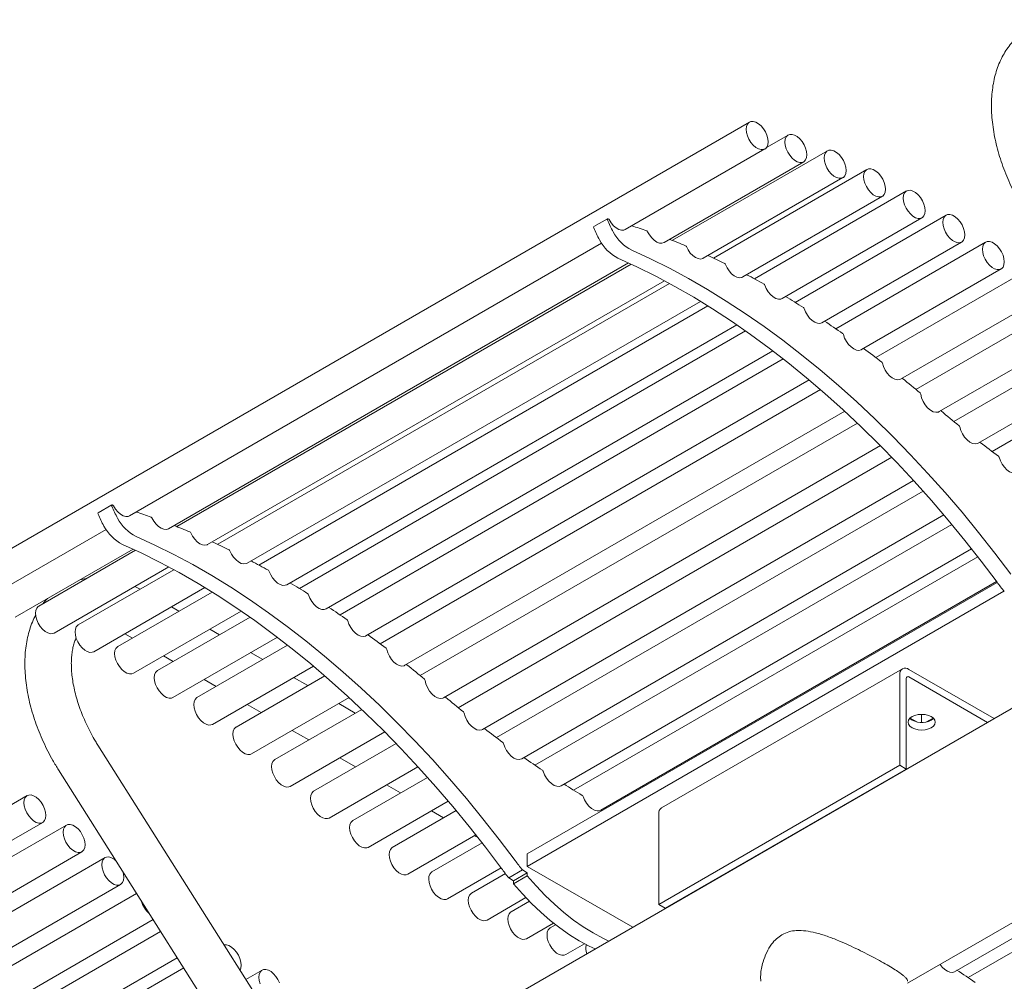
# Model space of a CAD drawing. Units: inches. Extents: x 0.1 to 8.5, y 0.3 to 10.8.
# Drawn here: x 6 to 6.8, y 6.2 to 6.9 of the extents above; entities that cross this region are included whole.
import ezdxf

# ---------------------------------------------------------------- set-up
doc = ezdxf.new("R2010")
doc.units = ezdxf.units.IN
doc.header["$MEASUREMENT"] = 0

msp = doc.modelspace()

# ---------------------------------------------------------------- linework, layer by layer
at = {"color": 7, "linetype": 'Continuous', "lineweight": 0}
for p, q in [((6.61281562, 6.85808309), (5.97641951, 6.49069944)), ((6.64409957, 6.84771996), (6.62666045, 6.83765257)), ((6.51261946, 6.77137435), (6.6253146, 6.83643187)), ((6.67572665, 6.83498058), (6.55061116, 6.76275295)), ((6.54390341, 6.76101122), (6.65659855, 6.82606874)), ((6.70758323, 6.81991073), (6.58375074, 6.74842376)), ((6.57553049, 6.74827184), (6.68822563, 6.81332936)), ((6.73955486, 6.80256454), (6.61681652, 6.73170921)), ((6.60738707, 6.73320199), (6.72008221, 6.79825951)), ((6.49834474, 6.78015484), (6.4872962, 6.77377665)), ((6.49894173, 6.78010621), (6.49866535, 6.78018217)), ((6.6393587, 6.7158558), (6.75205385, 6.78091332)), ((6.77152669, 6.78300434), (6.64973761, 6.712697)), ((6.11266218, 6.54048393), (6.49354926, 6.76036536)), ((6.67133053, 6.69629559), (6.78402567, 6.76135311)), ((6.80338384, 6.76130039), (6.6824305, 6.69147551)), ((6.14394614, 6.5301208), (6.51534653, 6.74452568)), ((6.51739501, 6.74357767), (6.15065389, 6.53186253)), ((6.70318768, 6.67459164), (6.81588283, 6.73964916)), ((6.17557322, 6.51738142), (6.54419009, 6.73017942)), ((6.83501188, 6.73753066), (6.71480379, 6.66813601)), ((6.54830237, 6.72795985), (6.18379347, 6.51753334)), ((6.73481572, 6.65082192), (6.84751086, 6.71587944)), ((6.2074298, 6.50231157), (6.57331051, 6.71353001)), ((6.5791211, 6.7099481), (6.21685925, 6.50081879)), ((6.86619079, 6.71128593), (6.7470689, 6.64251833)), ((6.23940143, 6.48496538), (6.60256486, 6.69461516)), ((6.60976478, 6.68962117), (6.24978034, 6.48180658)), ((6.76599463, 6.62457719), (6.87868977, 6.68963471)), ((6.89752599, 6.68578304), (6.77776714, 6.61664773)), ((6.27137326, 6.46540517), (6.63181497, 6.67348375)), ((6.64013637, 6.66705963), (6.28247323, 6.46058509)), ((6.79732984, 6.5990743), (6.91002498, 6.66413182)), ((6.91771899, 6.65551107), (6.80856995, 6.59250067)), ((6.30323041, 6.44370122), (6.66092592, 6.65019444)), ((6.67013189, 6.64234747), (6.31484652, 6.4372456)), ((6.33485844, 6.4199315), (6.68976509, 6.62481475)), ((6.69992627, 6.61530347), (6.34711163, 6.41162791)), ((6.36603735, 6.39368677), (6.71847508, 6.59714474)), ((6.72768395, 6.58773531), (6.37780987, 6.38575731)), ((6.39737256, 6.36818388), (6.74526285, 6.56901666)), ((6.75301825, 6.56043136), (6.40861267, 6.36161025)), ((6.09838747, 6.54926442), (6.08733892, 6.54288623)), ((6.09898446, 6.54921579), (6.09870808, 6.54929175)), ((6.42901565, 6.3445219), (6.7697333, 6.54121401)), ((6.77610483, 6.53362212), (6.43968952, 6.33941369)), ((5.9889185, 6.46904822), (6.09359198, 6.52947494)), ((6.02020245, 6.45868509), (6.11538925, 6.51363526)), ((6.11743774, 6.51268725), (6.03933054, 6.46759693)), ((6.46086916, 6.32277371), (6.79204099, 6.51395513)), ((6.79708895, 6.50751505), (6.47094623, 6.31923687)), ((6.05182953, 6.44594571), (6.14423282, 6.499289)), ((6.1483451, 6.49706943), (6.07118713, 6.45252708)), ((7.01800603, 6.49688148), (6.26866791, 6.06429779)), ((6.43355251, 6.26787097), (6.81278941, 6.48679977)), ((6.49283501, 6.30300626), (6.81231661, 6.48743906)), ((6.08368611, 6.43087586), (6.17335324, 6.48263959)), ((6.17916383, 6.47905769), (6.10315876, 6.43518089)), ((6.43355251, 6.25766421), (6.81821521, 6.47972526)), ((6.11565774, 6.41352967), (6.20260759, 6.46372474)), ((6.1523525, 6.46357983), (6.14634485, 6.46704798)), ((6.20980751, 6.45873075), (6.13513059, 6.41562069)), ((6.1088418, 6.44539793), (6.11484945, 6.44192978)), ((6.18527988, 6.44457126), (6.17735453, 6.44914647)), ((6.14762957, 6.39396946), (6.2318577, 6.44259333)), ((6.2401791, 6.43616921), (6.16698774, 6.39391674)), ((6.22000667, 6.42452391), (6.21028191, 6.43013789)), ((6.13985148, 6.42749642), (6.14777683, 6.42292121)), ((6.17948672, 6.37226551), (6.26096864, 6.41930403)), ((6.73626348, 6.41715263), (6.54180911, 6.30489651)), ((6.7340729, 6.33929175), (6.7340729, 6.41231092)), ((6.74041489, 6.16343114), (7.17815625, 6.41613384)), ((6.81027014, 6.3769581), (6.74155055, 6.41662908)), ((6.17277887, 6.40848784), (6.18250362, 6.40287386)), ((6.27017462, 6.41145705), (6.19861577, 6.37014701)), ((6.2564081, 6.40350981), (6.2450087, 6.41009055)), ((6.73934084, 6.33625063), (6.73934084, 6.4092698)), ((6.80500134, 6.37391649), (6.74155055, 6.41054585)), ((6.20750565, 6.3884405), (6.21890505, 6.38185976)), ((6.21111476, 6.34849579), (6.28980781, 6.39392433)), ((6.29472862, 6.38138785), (6.28141013, 6.38907645)), ((6.29996899, 6.38441305), (6.22979468, 6.34390228)), ((6.75175056, 6.38035629), (6.75175056, 6.37381135)), ((6.77824023, 6.17278972), (7.14169078, 6.38260525)), ((6.74242724, 6.37734359), (6.7478123, 6.37423486)), ((6.75568883, 6.37423486), (6.76107389, 6.37734359)), ((7.15245118, 6.37758245), (6.78934, 6.16796282)), ((6.24229367, 6.32225106), (6.3185178, 6.36625432)), ((6.24390708, 6.3674264), (6.25722557, 6.3597378)), ((6.32772668, 6.35684489), (6.26112989, 6.31839939)), ((6.27017587, 6.06582921), (6.08700516, 6.35556051)), ((6.28222761, 6.34530443), (6.29498172, 6.33794164)), ((6.43085705, 6.34550409), (6.43079091, 6.34554674)), ((6.05530834, 6.3355215), (6.23847905, 6.0457902)), ((6.27362888, 6.29674817), (6.34530557, 6.33812624)), ((6.53961853, 6.22703564), (6.7340729, 6.33929175)), ((6.54488648, 6.22399452), (6.73934084, 6.33625063)), ((6.7340729, 6.33929175), (6.73934084, 6.33625063)), ((6.35306098, 6.32954094), (6.29277298, 6.29473741)), ((6.31998376, 6.32350827), (6.33129736, 6.31697707)), ((6.0299858, 6.3148272), (5.90903246, 6.24500232)), ((6.30527196, 6.27308619), (6.36977602, 6.31032359)), ((6.37614756, 6.3027317), (6.32462649, 6.27298922)), ((6.35629939, 6.3025437), (6.36606065, 6.29690865)), ((6.49660229, 6.30426884), (6.4957976, 6.30471653)), ((5.92978964, 6.22811846), (6.04248479, 6.29317598)), ((6.53961853, 6.3000548), (6.53961853, 6.22703564)), ((6.06161383, 6.29105748), (5.94140575, 6.22166283)), ((6.33712547, 6.251338), (6.39208372, 6.28306472)), ((6.39106268, 6.28247528), (6.39378809, 6.28090194)), ((5.96141768, 6.20434874), (6.07411282, 6.26940626)), ((6.39713168, 6.27662463), (6.35659234, 6.25322177)), ((6.09279274, 6.26481274), (5.97367086, 6.19604514)), ((6.43355251, 6.26787097), (6.43355251, 6.25766421)), ((6.61054697, 6.26166037), (6.61033985, 6.26177995)), ((6.36909133, 6.23157055), (6.41235933, 6.25654864)), ((6.41855391, 6.24846297), (6.42960245, 6.25484116)), ((6.42960245, 6.25484116), (6.43355251, 6.25256083)), ((6.51858859, 6.20857393), (6.43355251, 6.25766421)), ((6.41589038, 6.25186076), (6.3885582, 6.23608223)), ((6.41855391, 6.24846297), (6.42250397, 6.24618265)), ((6.42250397, 6.24618265), (6.43355251, 6.25256083)), ((6.42250397, 6.24363096), (6.43355251, 6.25000914)), ((6.42250397, 6.24618265), (6.42250397, 6.24363096)), ((6.43355251, 6.25256083), (6.43355251, 6.25000914)), ((5.99259658, 6.178104), (6.10529173, 6.24316152)), ((6.11827158, 6.23592904), (6.0043691, 6.17017454)), ((6.40105718, 6.21443101), (6.43239641, 6.23252276)), ((6.43521443, 6.22959857), (6.42041171, 6.22105314)), ((6.53961853, 6.22703564), (6.54488648, 6.22399452)), ((6.02393179, 6.15260111), (6.13164173, 6.21478073)), ((6.43291069, 6.19940192), (6.45469828, 6.21197963)), ((6.45636592, 6.21066955), (6.45205479, 6.20818079)), ((6.13769182, 6.20521097), (6.0351719, 6.14602748)), ((6.46455378, 6.18652957), (6.47980598, 6.19533447)), ((6.05557488, 6.12893913), (6.15106197, 6.18406266)), ((6.15628193, 6.17580597), (6.06624875, 6.12383092)), ((6.2195904, 6.17413224), (6.20648776, 6.16656824))]:
    msp.add_line(p, q, dxfattribs=at)
at = {"color": 7, "linetype": 'Continuous', "lineweight": 0, "flags": 128}
for points in [[(6.62790394, 6.84215493), (6.6276471, 6.84474584), (6.62689151, 6.84748272), (6.62568107, 6.8502065), (6.62408614, 6.8527589), (6.6221994, 6.85499158), (6.62013051, 6.85677478), (6.6179997, 6.85800487), (6.61593081, 6.85861036), (6.61404408, 6.85855606), (6.61244914, 6.85784513), (6.61123871, 6.85651889), (6.61048311, 6.8546544), (6.61022627, 6.85236003), (6.61048311, 6.84976913), (6.61123871, 6.84703225), (6.61244914, 6.84430846), (6.61404408, 6.84175606), (6.61593081, 6.83952339), (6.6179997, 6.83774019), (6.62013051, 6.8365101), (6.6221994, 6.83590461), (6.62408614, 6.83595891), (6.62568107, 6.83666984), (6.62689151, 6.83799608), (6.6276471, 6.83986057), (6.62790394, 6.84215493)], [(6.6591879, 6.8317918), (6.65893106, 6.83438271), (6.65817546, 6.83711958), (6.65696502, 6.83984337), (6.65537009, 6.84239577), (6.65348335, 6.84462845), (6.65141446, 6.84641165), (6.64928366, 6.84764174), (6.64721477, 6.84824723), (6.64532803, 6.84819293), (6.6437331, 6.847482), (6.64252266, 6.84615575), (6.64176707, 6.84429127), (6.64151023, 6.8419969), (6.64176707, 6.83940599), (6.64252266, 6.83666912), (6.6437331, 6.83394533), (6.64532803, 6.83139293), (6.64721477, 6.82916025), (6.64928366, 6.82737705), (6.65141446, 6.82614696), (6.65348335, 6.82554147), (6.65537009, 6.82559577), (6.65696502, 6.8263067), (6.65817546, 6.82763295), (6.65893106, 6.82949743), (6.6591879, 6.8317918)], [(6.69081497, 6.81905242), (6.69055813, 6.82164333), (6.68980254, 6.82438021), (6.6885921, 6.82710399), (6.68699717, 6.82965639), (6.68511043, 6.83188907), (6.68304154, 6.83367227), (6.68091074, 6.83490236), (6.67884185, 6.83550785), (6.67695511, 6.83545355), (6.67536018, 6.83474262), (6.67414974, 6.83341637), (6.67339415, 6.83155189), (6.67313731, 6.82925752), (6.67339415, 6.82666661), (6.67414974, 6.82392974), (6.67536018, 6.82120595), (6.67695511, 6.81865355), (6.67884185, 6.81642087), (6.68091074, 6.81463768), (6.68304154, 6.81340759), (6.68511043, 6.8128021), (6.68699717, 6.81285639), (6.6885921, 6.81356732), (6.68980254, 6.81489357), (6.69055813, 6.81675805), (6.69081497, 6.81905242)], [(6.72267156, 6.80398257), (6.72241471, 6.80657348), (6.72165912, 6.80931035), (6.72044868, 6.81203414), (6.71885375, 6.81458654), (6.71696701, 6.81681922), (6.71489812, 6.81860242), (6.71276732, 6.8198325), (6.71069843, 6.82043799), (6.70881169, 6.8203837), (6.70721676, 6.81967277), (6.70600632, 6.81834652), (6.70525073, 6.81648204), (6.70499389, 6.81418767), (6.70525073, 6.81159676), (6.70600632, 6.80885989), (6.70721676, 6.8061361), (6.70881169, 6.8035837), (6.71069843, 6.80135102), (6.71276732, 6.79956782), (6.71489812, 6.79833773), (6.71696701, 6.79773224), (6.71885375, 6.79778654), (6.72044868, 6.79849747), (6.72165912, 6.79982372), (6.72241471, 6.8016882), (6.72267156, 6.80398257)], [(6.75464319, 6.78663638), (6.75438635, 6.78922729), (6.75363075, 6.79196416), (6.75242032, 6.79468795), (6.75082539, 6.79724035), (6.74893865, 6.79947303), (6.74686976, 6.80125623), (6.74473895, 6.80248632), (6.74267006, 6.80309181), (6.74078332, 6.80303751), (6.73918839, 6.80232658), (6.73797796, 6.80100033), (6.73722236, 6.79913585), (6.73696552, 6.79684148), (6.73722236, 6.79425057), (6.73797796, 6.7915137), (6.73918839, 6.78878991), (6.74078332, 6.78623751), (6.74267006, 6.78400483), (6.74473895, 6.78222163), (6.74686976, 6.78099154), (6.74893865, 6.78038605), (6.75082539, 6.78044035), (6.75242032, 6.78115128), (6.75363075, 6.78247753), (6.75438635, 6.78434201), (6.75464319, 6.78663638)], [(6.49965769, 6.7794342), (6.50125255, 6.77683211), (6.50315289, 6.77455046), (6.50524527, 6.77272544), (6.5074048, 6.771466), (6.50950255, 6.77084732), (6.5114133, 6.77090634), (6.51261946, 6.77137435)], [(6.78661501, 6.76707617), (6.78635817, 6.76966708), (6.78560258, 6.77240396), (6.78439214, 6.77512775), (6.78279721, 6.77768015), (6.78091047, 6.77991282), (6.77884158, 6.78169602), (6.77671078, 6.78292611), (6.77464189, 6.7835316), (6.77275515, 6.7834773), (6.77116022, 6.78276637), (6.76994978, 6.78144013), (6.76919419, 6.77957564), (6.76893735, 6.77728128), (6.76919419, 6.77469037), (6.76994978, 6.77195349), (6.77116022, 6.76922971), (6.77275515, 6.76667731), (6.77464189, 6.76444463), (6.77671078, 6.76266143), (6.77884158, 6.76143134), (6.78091047, 6.76082585), (6.78279721, 6.76088015), (6.78439214, 6.76159108), (6.78560258, 6.76291732), (6.78635817, 6.76478181), (6.78661501, 6.76707617)], [(6.53061052, 6.76973647), (6.53211532, 6.76707981), (6.53395061, 6.76470701), (6.53600688, 6.76275965), (6.53816143, 6.76135393), (6.54028569, 6.76057372), (6.54225292, 6.76046558), (6.54390341, 6.76101122)], [(6.81847217, 6.74537222), (6.81821533, 6.74796313), (6.81745973, 6.75070001), (6.8162493, 6.75342379), (6.81465437, 6.75597619), (6.81276763, 6.75820887), (6.81069874, 6.75999207), (6.80856793, 6.76122216), (6.80649904, 6.76182765), (6.8046123, 6.76177335), (6.80301737, 6.76106242), (6.80180694, 6.75973618), (6.80105134, 6.75787169), (6.8007945, 6.75557733), (6.80105134, 6.75298642), (6.80180694, 6.75024954), (6.80301737, 6.74752576), (6.8046123, 6.74497336), (6.80649904, 6.74274068), (6.80856793, 6.74095748), (6.81069874, 6.73972739), (6.81276763, 6.7391219), (6.81465437, 6.7391762), (6.8162493, 6.73988713), (6.81745973, 6.74121337), (6.81821533, 6.74307786), (6.81847217, 6.74537222)], [(6.51779865, 6.75476313), (6.53301804, 6.74779959), (6.54828216, 6.7402136), (6.5635735, 6.73201387), (6.57887447, 6.72320982), (6.5941675, 6.71381157), (6.60943503, 6.70382991), (6.62465952, 6.69327631), (6.63982348, 6.68216289), (6.65490948, 6.67050242), (6.6699002, 6.65830829), (6.68477843, 6.64559451), (6.69952706, 6.63237569), (6.71412915, 6.61866701), (6.72856794, 6.60448421), (6.74282683, 6.5898436), (6.75688944, 6.57476198), (6.77073963, 6.55925669), (6.78436148, 6.54334553), (6.79773934, 6.52704678), (6.81085785, 6.51037917), (6.82370193, 6.49336184)], [(6.56193112, 6.757671), (6.56334052, 6.754969), (6.5651043, 6.75251329), (6.56711725, 6.75045035), (6.56925927, 6.74890326), (6.57140259, 6.74796431), (6.57341935, 6.74768951), (6.57518923, 6.74809526), (6.57553049, 6.74827184)], [(6.50675011, 6.74838494), (6.52196949, 6.7414214), (6.53723362, 6.73383541), (6.55252495, 6.72563568), (6.56782592, 6.71683163), (6.58311896, 6.70743338), (6.59838649, 6.69745172), (6.61361098, 6.68689812), (6.62877493, 6.6757847), (6.64386094, 6.66412423), (6.65885166, 6.6519301), (6.67372988, 6.63921632), (6.68847851, 6.6259975), (6.70308061, 6.61228882), (6.71751939, 6.59810602), (6.73177828, 6.58346541), (6.7458409, 6.56838379), (6.75969109, 6.5528785), (6.77331294, 6.53696734), (6.7866908, 6.52066859), (6.7998093, 6.50400098), (6.81265338, 6.48698365)], [(6.59350708, 6.7432812), (6.59481603, 6.74054325), (6.59650207, 6.73801315), (6.59846462, 6.73584181), (6.60058661, 6.73415875), (6.60274147, 6.73306438), (6.60480065, 6.73262397), (6.60664133, 6.73286379), (6.60738707, 6.73320199)], [(6.62522507, 6.72661879), (6.62642885, 6.72385446), (6.62803114, 6.72125876), (6.62993638, 6.71898656), (6.63203089, 6.7171734), (6.63418972, 6.71592744), (6.6362841, 6.71532301), (6.63818908, 6.71539617), (6.6393587, 6.7158558)], [(6.65697127, 6.70774364), (6.65806548, 6.7049626), (6.6595783, 6.70231037), (6.66141948, 6.6999452), (6.66347914, 6.69800823), (6.66563438, 6.69661502), (6.66775661, 6.69584873), (6.66971919, 6.69575507), (6.67133053, 6.69629559)], [(6.68863177, 6.68672352), (6.68961236, 6.68393558), (6.69103026, 6.68123608), (6.69280083, 6.67878618), (6.69481838, 6.67673212), (6.69696248, 6.67519651), (6.69910512, 6.67427104), (6.70111841, 6.67401093), (6.70288216, 6.67443172), (6.70318768, 6.67459164)], [(6.70497505, 6.67546934), (6.7048765, 6.67553374), (6.70484735, 6.67554975)], [(6.72009297, 6.66363394), (6.72095626, 6.66084894), (6.72227408, 6.65811164), (6.72396772, 6.65558554), (6.72593603, 6.65342152), (6.72806145, 6.65174883), (6.73021701, 6.65066739), (6.73227397, 6.65024178), (6.73410947, 6.65049743), (6.73481572, 6.65082192)], [(6.75103615, 6.63868731), (6.75171389, 6.63577681), (6.75292812, 6.63284133), (6.75459773, 6.63007696), (6.75661119, 6.62766835), (6.75883399, 6.6257764), (6.76111766, 6.6245275), (6.76330965, 6.62400508), (6.76526352, 6.62424402), (6.76599463, 6.62457719)], [(6.78251797, 6.61231009), (6.78333895, 6.60944308), (6.78465228, 6.60660514), (6.78637441, 6.60397673), (6.78839584, 6.60172503), (6.79058799, 6.59999323), (6.79281145, 6.59889147), (6.79492482, 6.59848983), (6.79679369, 6.59881384), (6.79732984, 6.5990743)], [(6.81436441, 6.58774632), (6.81532779, 6.58491781), (6.81674561, 6.58217041), (6.81853073, 6.57967295), (6.82057347, 6.57757887), (6.82274831, 6.57601685), (6.82492163, 6.57508286), (6.82695988, 6.5748343), (6.82873782, 6.57528644), (6.82897292, 6.57541232)], [(6.09970042, 6.54854378), (6.10129527, 6.54594169), (6.10319562, 6.54366004), (6.105288, 6.54183502), (6.10744753, 6.54057558), (6.10954527, 6.53995691), (6.11145602, 6.54001593), (6.11266218, 6.54048393)], [(6.13065325, 6.53884605), (6.13215805, 6.53618939), (6.13399334, 6.5338166), (6.13604961, 6.53186923), (6.13820415, 6.53046351), (6.14032842, 6.5296833), (6.14229564, 6.52957517), (6.14394614, 6.5301208)], [(6.11784138, 6.52387271), (6.13306076, 6.51690917), (6.14832489, 6.50932318), (6.16361622, 6.50112345), (6.17891719, 6.4923194), (6.19421023, 6.48292115), (6.20947776, 6.47293949), (6.22470225, 6.46238589), (6.2398662, 6.45127247), (6.25495221, 6.439612), (6.26994293, 6.42741787), (6.28482115, 6.41470409), (6.29956978, 6.40148527), (6.31417188, 6.38777659), (6.32861066, 6.37359379), (6.34286956, 6.35895318), (6.35693217, 6.34387156), (6.37078236, 6.32836627), (6.38440421, 6.31245511), (6.39778207, 6.29615636), (6.41090057, 6.27948875), (6.42374465, 6.26247142)], [(6.16197385, 6.52678058), (6.16338325, 6.52407858), (6.16514703, 6.52162287), (6.16715998, 6.51955993), (6.169302, 6.51801284), (6.17144532, 6.51707389), (6.17346207, 6.51679909), (6.17523195, 6.51720484), (6.17557322, 6.51738142)], [(6.10679283, 6.51749452), (6.12201222, 6.51053098), (6.13727635, 6.50294499), (6.15256768, 6.49474526), (6.16786865, 6.48594121), (6.18316169, 6.47654296), (6.19842922, 6.4665613), (6.2136537, 6.4560077), (6.22881766, 6.44489428), (6.24390366, 6.43323381), (6.25889439, 6.42103968), (6.27377261, 6.40832591), (6.28852124, 6.39510708), (6.30312333, 6.3813984), (6.31756212, 6.3672156), (6.33182101, 6.35257499), (6.34588363, 6.33749337), (6.35973382, 6.32198808), (6.37335566, 6.30607692), (6.38673352, 6.28977817), (6.39985203, 6.27311056), (6.41269611, 6.25609323)], [(6.1935498, 6.51239078), (6.19485876, 6.50965284), (6.1965448, 6.50712273), (6.19850734, 6.50495139), (6.20062934, 6.50326834), (6.20278419, 6.50217396), (6.20484338, 6.50173355), (6.20668406, 6.50197337), (6.2074298, 6.50231157)], [(6.22526779, 6.49572837), (6.22647157, 6.49296404), (6.22807387, 6.49036834), (6.2299791, 6.48809614), (6.23207361, 6.48628298), (6.23423245, 6.48503702), (6.23632683, 6.48443259), (6.23823181, 6.48450575), (6.23940143, 6.48496538)], [(6.257014, 6.47685322), (6.2581082, 6.47407218), (6.25962103, 6.47141995), (6.2614622, 6.46905478), (6.26352186, 6.46711781), (6.26567711, 6.46572461), (6.26779934, 6.46495831), (6.26976191, 6.46486465), (6.27137326, 6.46540517)], [(6.03933054, 6.46759693), (6.03896407, 6.46735897), (6.03775364, 6.46603272), (6.03699804, 6.46416824), (6.0367412, 6.46187387), (6.03699804, 6.45928296), (6.03775364, 6.45654609), (6.03896407, 6.4538223), (6.04055901, 6.4512699), (6.04244574, 6.44903722), (6.04451463, 6.44725402), (6.04664544, 6.44602394), (6.04871433, 6.44541845), (6.05060107, 6.44547274), (6.05182953, 6.44594571)], [(6.07118713, 6.45252708), (6.07082065, 6.45228912), (6.06961022, 6.45096287), (6.06885462, 6.44909839), (6.06859778, 6.44680402), (6.06885462, 6.44421311), (6.06961022, 6.44147624), (6.07082065, 6.43875245), (6.07241559, 6.43620005), (6.07430232, 6.43396737), (6.07637121, 6.43218417), (6.07850202, 6.43095408), (6.08057091, 6.43034859), (6.08245765, 6.43040289), (6.08368611, 6.43087586)], [(6.2886745, 6.45583311), (6.28965509, 6.45304516), (6.29107298, 6.45034566), (6.29284356, 6.44789576), (6.29486111, 6.4458417), (6.2970052, 6.44430609), (6.29914785, 6.44338062), (6.30116114, 6.44312051), (6.30292489, 6.44354131), (6.30323041, 6.44370122)], [(6.30501778, 6.44457892), (6.30491923, 6.44464332), (6.30489007, 6.44465933)], [(6.10315876, 6.43518089), (6.10279229, 6.43494293), (6.10158185, 6.43361668), (6.10082626, 6.4317522), (6.10056942, 6.42945783), (6.10082626, 6.42686692), (6.10158185, 6.42413005), (6.10279229, 6.42140626), (6.10438722, 6.41885386), (6.10627396, 6.41662118), (6.10834285, 6.41483798), (6.11047366, 6.41360789), (6.11254255, 6.4130024), (6.11442928, 6.4130567), (6.11565774, 6.41352967)], [(6.3201357, 6.43274352), (6.32099898, 6.42995852), (6.3223168, 6.42722122), (6.32401045, 6.42469512), (6.32597876, 6.4225311), (6.32810417, 6.42085841), (6.33025973, 6.41977697), (6.33231669, 6.41935136), (6.33415219, 6.41960701), (6.33485844, 6.4199315)], [(6.13513059, 6.41562069), (6.13476411, 6.41538272), (6.13355368, 6.41405648), (6.13279808, 6.41219199), (6.13254124, 6.40989763), (6.13279808, 6.40730672), (6.13355368, 6.40456984), (6.13476411, 6.40184606), (6.13635905, 6.39929366), (6.13824578, 6.39706098), (6.14031467, 6.39527778), (6.14244548, 6.39404769), (6.14451437, 6.3934422), (6.14640111, 6.3934965), (6.14762957, 6.39396946)], [(6.35107887, 6.40779689), (6.35175662, 6.40488639), (6.35297085, 6.40195091), (6.35464046, 6.39918654), (6.35665391, 6.39677793), (6.35887672, 6.39488599), (6.36116039, 6.39363709), (6.36335237, 6.39311466), (6.36530625, 6.3933536), (6.36603735, 6.39368677)], [(6.16698774, 6.39391674), (6.16662127, 6.39367877), (6.16541083, 6.39235253), (6.16465524, 6.39048804), (6.1643984, 6.38819368), (6.16465524, 6.38560277), (6.16541083, 6.38286589), (6.16662127, 6.3801421), (6.1682162, 6.3775897), (6.17010294, 6.37535703), (6.17217183, 6.37357383), (6.17430264, 6.37234374), (6.17637153, 6.37173825), (6.17825826, 6.37179255), (6.17948672, 6.37226551)], [(6.38256069, 6.38141967), (6.38338168, 6.37855267), (6.38469501, 6.37571472), (6.38641714, 6.37308631), (6.38843856, 6.37083461), (6.39063072, 6.36910281), (6.39285418, 6.36800105), (6.39496755, 6.36759941), (6.39683642, 6.36792343), (6.39737256, 6.36818388)], [(6.75948455, 6.36957747), (6.75721931, 6.36857404), (6.7545814, 6.36794326), (6.75175056, 6.36772812), (6.74891973, 6.36794326), (6.74628181, 6.36857404), (6.74401658, 6.36957747), (6.74227841, 6.37088516), (6.74118575, 6.372408), (6.74081306, 6.3740422), (6.74118575, 6.37567641), (6.74227841, 6.37719924), (6.74401658, 6.37850693), (6.74628181, 6.37951036), (6.74891973, 6.38014114), (6.75175056, 6.38035629), (6.7545814, 6.38014114), (6.75721931, 6.37951036), (6.75948455, 6.37850693), (6.76122272, 6.37719924), (6.76231538, 6.37567641), (6.76268806, 6.3740422), (6.76231538, 6.372408), (6.76122272, 6.37088516), (6.75948455, 6.36957747)], [(6.76133538, 6.37708382), (6.76122272, 6.37696839), (6.75948455, 6.3756607)], [(6.19861577, 6.37014701), (6.1982493, 6.36990905), (6.19703887, 6.36858281), (6.19628327, 6.36671832), (6.19602643, 6.36442395), (6.19628327, 6.36183305), (6.19703887, 6.35909617), (6.1982493, 6.35637238), (6.19984424, 6.35381998), (6.20173097, 6.35158731), (6.20379986, 6.34980411), (6.20593067, 6.34857402), (6.20799956, 6.34796853), (6.2098863, 6.34802283), (6.21111476, 6.34849579)], [(6.41440714, 6.3568559), (6.41537052, 6.35402739), (6.41678833, 6.35127999), (6.41857345, 6.34878253), (6.42061619, 6.34668845), (6.42279104, 6.34512643), (6.42496436, 6.34419244), (6.4270026, 6.34394388), (6.42878054, 6.34439603), (6.42901565, 6.3445219)], [(6.22979468, 6.34390228), (6.22942821, 6.34366432), (6.22821777, 6.34233807), (6.22746218, 6.34047359), (6.22720534, 6.33817922), (6.22746218, 6.33558831), (6.22821777, 6.33285144), (6.22942821, 6.33012765), (6.23102314, 6.32757525), (6.23290988, 6.32534257), (6.23497877, 6.32355937), (6.23710958, 6.32232928), (6.23917847, 6.32172379), (6.2410652, 6.32177809), (6.24229367, 6.32225106)], [(6.4464504, 6.33441846), (6.44753144, 6.33159373), (6.44904801, 6.32889224), (6.45090694, 6.32647998), (6.45299399, 6.32450516), (6.45518094, 6.32308914), (6.4573334, 6.32231892), (6.45931911, 6.32224183), (6.46086916, 6.32277371)], [(6.26112989, 6.31839939), (6.26076342, 6.31816143), (6.25955298, 6.31683518), (6.25879739, 6.3149707), (6.25854055, 6.31267633), (6.25879739, 6.31008542), (6.25955298, 6.30734855), (6.26076342, 6.30462476), (6.26235835, 6.30207236), (6.26424509, 6.29983968), (6.26631398, 6.29805648), (6.26844479, 6.29682639), (6.27051368, 6.2962209), (6.27240041, 6.2962752), (6.27362888, 6.29674817)], [(6.04507413, 6.29889904), (6.04481729, 6.30148995), (6.04406169, 6.30422682), (6.04285126, 6.30695061), (6.04125632, 6.30950301), (6.03936959, 6.31173569), (6.0373007, 6.31351889), (6.03516989, 6.31474897), (6.033101, 6.31535446), (6.03121426, 6.31530017), (6.02961933, 6.31458924), (6.02840889, 6.31326299), (6.0276533, 6.31139851), (6.02739646, 6.30910414), (6.0276533, 6.30651323), (6.02840889, 6.30377636), (6.02961933, 6.30105257), (6.03121426, 6.29850017), (6.033101, 6.29626749), (6.03516989, 6.29448429), (6.0373007, 6.2932542), (6.03936959, 6.29264871), (6.04125632, 6.29270301), (6.04285126, 6.29341394), (6.04406169, 6.29474019), (6.04481729, 6.29660467), (6.04507413, 6.29889904)], [(6.49283501, 6.30300626), (6.49180821, 6.30258248), (6.48985819, 6.30246126), (6.48770004, 6.30306318), (6.48547101, 6.30434998), (6.48331285, 6.3062398), (6.48136284, 6.30861246), (6.47974497, 6.31131707), (6.47856215, 6.31418161)], [(6.29277298, 6.29473741), (6.29240651, 6.29449945), (6.29119607, 6.2931732), (6.29044047, 6.29130872), (6.29018363, 6.28901435), (6.29044047, 6.28642344), (6.29119607, 6.28368657), (6.29240651, 6.28096278), (6.29400144, 6.27841038), (6.29588817, 6.27617771), (6.29795706, 6.27439451), (6.30008787, 6.27316442), (6.30215676, 6.27255893), (6.3040435, 6.27261322), (6.30527196, 6.27308619)], [(6.07670216, 6.27512932), (6.07644532, 6.27772023), (6.07568973, 6.2804571), (6.07447929, 6.28318089), (6.07288436, 6.28573329), (6.07099762, 6.28796596), (6.06892873, 6.28974916), (6.06679792, 6.29097925), (6.06472903, 6.29158474), (6.0628423, 6.29153045), (6.06124736, 6.29081952), (6.06003693, 6.28949327), (6.05928133, 6.28762878), (6.05902449, 6.28533442), (6.05928133, 6.28274351), (6.06003693, 6.28000663), (6.06124736, 6.27728285), (6.0628423, 6.27473045), (6.06472903, 6.27249777), (6.06679792, 6.27071457), (6.06892873, 6.26948448), (6.07099762, 6.26887899), (6.07288436, 6.26893329), (6.07447929, 6.26964422), (6.07568973, 6.27097047), (6.07644532, 6.27283495), (6.07670216, 6.27512932)], [(6.32462649, 6.27298922), (6.32426002, 6.27275125), (6.32304958, 6.27142501), (6.32229399, 6.26956052), (6.32203715, 6.26726616), (6.32229399, 6.26467525), (6.32304958, 6.26193837), (6.32426002, 6.25921459), (6.32585495, 6.25666219), (6.32774169, 6.25442951), (6.32981058, 6.25264631), (6.33194139, 6.25141622), (6.33401028, 6.25081073), (6.33589701, 6.25086503), (6.33712547, 6.251338)], [(6.10162875, 6.26225393), (6.10010764, 6.26350443), (6.09797683, 6.26473452), (6.09590794, 6.26534001), (6.09402121, 6.26528571), (6.09242627, 6.26457478), (6.09121584, 6.26324854), (6.09046024, 6.26138405), (6.0902034, 6.25908968), (6.09046024, 6.25649878), (6.09121584, 6.2537619), (6.09242627, 6.25103811), (6.09402121, 6.24848571), (6.09590794, 6.24625304), (6.09797683, 6.24446984), (6.10010764, 6.24323975), (6.10217653, 6.24263426), (6.10406327, 6.24268856), (6.1056582, 6.24339949), (6.10686863, 6.24472573), (6.10762423, 6.24659022), (6.10788107, 6.24888458), (6.10788107, 6.24888458)], [(6.10788107, 6.24888458), (6.10762423, 6.25147549), (6.10705431, 6.25367202)], [(6.35659234, 6.25322177), (6.35614713, 6.25292522), (6.35496055, 6.25156647), (6.35423199, 6.24967478), (6.35400381, 6.24736008), (6.35428926, 6.24475689), (6.35507176, 6.24201651), (6.35630582, 6.23929819), (6.35791974, 6.23675991), (6.3598197, 6.23454919), (6.36189531, 6.23279451), (6.36402592, 6.23159785), (6.36608772, 6.23102874), (6.36796088, 6.23112026), (6.36909133, 6.23157055)], [(6.49943279, 6.19751552), (6.49446706, 6.19985243), (6.48658552, 6.2040837), (6.47870399, 6.20895226), (6.47086105, 6.21443427), (6.46309512, 6.2205029), (6.45544422, 6.22712841), (6.44794583, 6.23427836), (6.44063666, 6.24191774), (6.43355251, 6.25000914)], [(6.48838425, 6.19113733), (6.48341851, 6.19347425), (6.47553698, 6.19770551), (6.46765544, 6.20257407), (6.45981251, 6.20805609), (6.45204658, 6.21412471), (6.44439568, 6.22075022), (6.43689729, 6.22790017), (6.42958812, 6.23553956), (6.42250397, 6.24363096)], [(6.3885582, 6.23608223), (6.38819172, 6.23584427), (6.38698129, 6.23451802), (6.38622569, 6.23265354), (6.38596885, 6.23035917), (6.38622569, 6.22776826), (6.38698129, 6.22503138), (6.38819172, 6.2223076), (6.38978666, 6.2197552), (6.39167339, 6.21752252), (6.39374228, 6.21573932), (6.39587309, 6.21450923), (6.39794198, 6.21390374), (6.39982872, 6.21395804), (6.40105718, 6.21443101)], [(6.42041171, 6.22105314), (6.42004524, 6.22081518), (6.4188348, 6.21948893), (6.41807921, 6.21762445), (6.41782237, 6.21533008), (6.41807921, 6.21273917), (6.4188348, 6.2100023), (6.42004524, 6.20727851), (6.42164017, 6.20472611), (6.42352691, 6.20249343), (6.4255958, 6.20071023), (6.42772661, 6.19948014), (6.4297955, 6.19887465), (6.43168223, 6.19892895), (6.43291069, 6.19940192)], [(6.45205479, 6.20818079), (6.45168832, 6.20794283), (6.45047789, 6.20661658), (6.44972229, 6.2047521), (6.44946545, 6.20245773), (6.44972229, 6.19986682), (6.45047789, 6.19712995), (6.45168832, 6.19440616), (6.45328326, 6.19185376), (6.45516999, 6.18962108), (6.45723888, 6.18783788), (6.45936969, 6.18660779), (6.46143858, 6.1860023), (6.46332532, 6.1860566), (6.46455378, 6.18652957)], [(6.20271288, 6.17797152), (6.20245604, 6.18056243), (6.20170044, 6.1832993), (6.20049001, 6.18602309), (6.19889507, 6.18857549), (6.19700834, 6.19080817), (6.19493945, 6.19259137), (6.19280864, 6.19382146), (6.19073975, 6.19442695), (6.18890282, 6.19438331)], [(6.20180063, 6.17398212), (6.20245604, 6.17567715), (6.20271288, 6.17797152)], [(6.23360997, 6.16368628), (6.23237591, 6.1664046), (6.230762, 6.16894288), (6.22886203, 6.1711536), (6.22678642, 6.17290828), (6.22465581, 6.17410494), (6.22259401, 6.17467405), (6.22072085, 6.17458253), (6.2191452, 6.17383569), (6.21795861, 6.17247694), (6.21723005, 6.17058524), (6.21700187, 6.16827054), (6.21728732, 6.16566736), (6.21806982, 6.16292697)], [(6.77824023, 6.17278972), (6.77662625, 6.17224884), (6.7746637, 6.17234341), (6.77254171, 6.17311035), (6.77038685, 6.17450392), (6.76832767, 6.17644099), (6.76664474, 6.17857331)]]:
    msp.add_lwpolyline(points, dxfattribs=at)
at = {"color": 7, "linetype": 'Continuous', "lineweight": 0}
for centre, radius, start, end in [((6.49864521, 6.77961301), 0.00056951, 87.97278818, 224.82061652), ((6.57787842, 6.8115423), 0.08594974, 202.09594001, 209.24936228), ((6.49847672, 6.7788934), 0.0012989, 24.60455864, 69.02260986), ((6.48782771, 6.77324102), 0.0007546, 134.77884252, 212.69776068), ((6.56682988, 6.80516411), 0.08594974, 202.09594001, 209.24936228), ((6.36429145, 6.29474614), 0.5037086, 70.804221, 72.23938396), ((6.52935182, 6.76919882), 0.00136871, 23.1294688, 65.96196604), ((6.52226617, 6.77894778), 0.03427588, 207.41121242, 243.08412541), ((6.53331472, 6.78532597), 0.03427588, 207.41121242, 243.08412541), ((6.34572382, 6.24443776), 0.55734133, 67.25073554, 68.6739394), ((6.560599, 6.75714352), 0.00143276, 21.60224702, 63.10002359), ((6.3225565, 6.19169796), 0.61495199, 63.92646519, 65.31886421), ((6.59210742, 6.74277125), 0.00148966, 20.01872421, 60.41619888), ((6.29496612, 6.13744959), 0.67581961, 60.80858226, 62.15971518), ((6.62376531, 6.72613392), 0.00153818, 18.37436155, 57.89194505), ((6.26332512, 6.08266049), 0.7390945, 57.87487535, 59.17974515), ((6.65546029, 6.70729135), 0.00157722, 16.66401443, 55.5106828), ((6.22822596, 6.02836479), 0.80375226, 55.10426633, 56.36901324), ((6.68707973, 6.68631109), 0.00160591, 14.88174999, 53.25768447), ((6.19024393, 5.97532002), 0.86899782, 52.47722755, 53.67766562), ((6.71851116, 6.66326814), 0.00162356, 13.02069455, 51.11993674), ((6.73575529, 6.65066647), 0.00086237, 49.51282911, 74.49104116), ((6.15052757, 5.9248311), 0.93323989, 49.99252635, 51.11991954), ((6.74943814, 6.63843113), 0.00161841, 9.10767622, 49.19011103), ((6.7669749, 6.62444367), 0.00090357, 48.32524782, 72.09350528), ((7.37119536, 7.34099041), 0.93639159, 229.86257495, 231.00530393), ((6.78092418, 6.61197699), 0.00162822, 11.80460414, 49.92538351), ((6.798418, 6.5990499), 0.00092671, 51.61411831, 67.57687054), ((7.33080913, 7.28984384), 0.87121819, 232.37956741, 233.59843809), ((6.81279738, 6.58734451), 0.00161773, 14.38149681, 52.0296921), ((6.09868793, 6.54872259), 0.00056951, 87.97278818, 224.82061652), ((6.17792115, 6.58065188), 0.08594974, 202.09594001, 209.24936228), ((6.09851945, 6.54800298), 0.0012989, 24.60455864, 69.02260986), ((6.08787044, 6.5423506), 0.0007546, 134.77884252, 212.69776068), ((6.16687261, 6.57427369), 0.08594974, 202.09594001, 209.24936228), ((5.96433417, 6.06385572), 0.5037086, 70.804221, 72.23938396), ((6.12939455, 6.5383084), 0.00136871, 23.1294688, 65.96196604), ((6.1223089, 6.54805736), 0.03427588, 207.41121242, 243.08412541), ((6.13335744, 6.55443555), 0.03427588, 207.41121242, 243.08412541), ((5.94576655, 6.01354734), 0.55734133, 67.25073554, 68.6739394), ((6.16064172, 6.5262531), 0.00143276, 21.60224702, 63.10002359), ((5.92259923, 5.96080754), 0.61495199, 63.92646519, 65.31886421), ((6.19215015, 6.51188083), 0.00148966, 20.01872421, 60.41619888), ((5.89500885, 5.90655917), 0.67581961, 60.80858226, 62.15971518), ((6.22380804, 6.4952435), 0.00153818, 18.37436155, 57.89194505), ((5.86336784, 5.85177007), 0.7390945, 57.87487535, 59.17974515), ((7.02368404, 6.6429294), 0.26239858, 216.46336306, 218.56393625), ((6.25550301, 6.47640093), 0.00157722, 16.66401443, 55.5106828), ((5.82826869, 5.79747437), 0.80375226, 55.10426633, 56.36901324), ((6.28712246, 6.45542067), 0.00160591, 14.88174999, 53.25768447), ((5.79028666, 5.7444296), 0.86899782, 52.47722755, 53.67766562), ((6.31855388, 6.43237772), 0.00162356, 13.02069455, 51.11993674), ((6.33579801, 6.41977605), 0.00086237, 49.51282911, 74.49104116), ((5.7505703, 5.69394068), 0.93323989, 49.99252635, 51.11991954), ((6.73863151, 6.4130504), 0.0046182, 50.79671476, 189.21403699), ((6.34948087, 6.40754071), 0.00161841, 9.10767622, 49.19011103), ((6.74068795, 6.40948832), 0.00136472, 50.79671476, 189.21403699), ((6.36701762, 6.39355325), 0.00090357, 48.32524782, 72.09350528), ((6.97123808, 7.11009999), 0.93639159, 229.86257495, 231.00530393), ((6.38096691, 6.38108657), 0.00162822, 11.80460414, 49.92538351), ((6.75187247, 6.3891178), 0.01546083, 231.1100302, 299.4948769), ((6.39846073, 6.36815948), 0.00092671, 51.61411831, 67.57687054), ((6.93085186, 7.05895342), 0.87121819, 232.37956741, 233.59843809), ((6.4128401, 6.35645409), 0.00161773, 14.38149681, 52.0296921), ((6.89234504, 7.00532363), 0.80519127, 235.0304635, 236.32240799), ((6.44492048, 6.33397354), 0.0015933, 16.21491085, 54.25858931), ((6.85664115, 6.95017777), 0.73949102, 237.83511487, 239.19474732), ((6.47707193, 6.31371636), 0.00156115, 17.33834573, 56.57798121), ((6.54464891, 6.30069527), 0.00507098, 124.05635082, 187.25582957), ((6.63477531, 6.41841717), 0.26239858, 216.46336306, 218.56393625), ((6.62372677, 6.41203898), 0.26239858, 216.46336306, 218.56393625), ((6.14162657, 6.23500358), 0.02023827, 194.28751228, 230.31536625), ((6.49304841, 6.19146193), 0.01225222, 165.16753161, 200.36178114), ((6.3348497, 5.50471824), 0.8040242, 55.09293789, 56.35759161)]:
    msp.add_arc(centre, radius, start, end, dxfattribs=at)
for points, knots in [([(6.90696558, 6.92855117), (6.90578945, 6.92921318), (6.90242613, 6.93110628), (6.8968117, 6.9338102), (6.890132, 6.93645818), (6.88344409, 6.93849347), (6.87680357, 6.93989958), (6.87026497, 6.94065928), (6.86388391, 6.94077039), (6.85771182, 6.940242), (6.85179294, 6.9390933), (6.84616315, 6.93734966), (6.84085069, 6.93503912), (6.83587771, 6.93218943), (6.83126485, 6.92882811), (6.82702868, 6.92498039), (6.82318288, 6.92066804), (6.81973798, 6.91590604), (6.81670596, 6.9107063), (6.81410125, 6.90508073), (6.81194059, 6.89904501), (6.81024153, 6.89262219), (6.8090199, 6.88584472), (6.80828716, 6.87875407), (6.80804851, 6.87139805), (6.80830259, 6.86382776), (6.80904209, 6.85609412), (6.81025535, 6.84824492), (6.81192815, 6.8403237), (6.81404505, 6.83237051), (6.8165895, 6.82442357), (6.81954493, 6.81652055), (6.82289146, 6.80869652), (6.82661837, 6.8009932), (6.83073073, 6.79332621), (6.83378104, 6.78835498), (6.83533551, 6.7858216)], [0, 0, 0, 0, 0.016813795, 0.048081383, 0.079356929, 0.110484771, 0.141330461, 0.171753766, 0.20163835, 0.23091994, 0.259600501, 0.287745011, 0.315466911, 0.342910721, 0.37023692, 0.397558644, 0.425036829, 0.452819538, 0.481029017, 0.509749367, 0.539015252, 0.568806068, 0.599050405, 0.629642213, 0.660463943, 0.691408035, 0.722381668, 0.753322404, 0.784203399, 0.815014147, 0.845755217, 0.876434216, 0.907063021, 0.937655999, 0.968228937, 1, 1, 1, 1]), ([(6.07787474, 6.48984802), (6.07780477, 6.48984212), (6.07592833, 6.48968399), (6.07411346, 6.48923289), (6.07236625, 6.48879861)], [0, 0, 0, 0, 0.037288065, 1, 1, 1, 1]), ([(6.12108322, 6.48133148), (6.11965382, 6.48208897), (6.11821778, 6.48284998), (6.11676289, 6.48342441), (6.11675617, 6.48342706)], [0, 0, 0, 0, 0.995382522, 1, 1, 1, 1]), ([(6.04631427, 6.47375912), (6.04524235, 6.47265594), (6.04394377, 6.47131948), (6.04285619, 6.46978968), (6.04266636, 6.46952266)], [0, 0, 0, 0, 0.825453937, 1, 1, 1, 1]), ([(6.03688979, 6.46057988), (6.03685143, 6.46051441), (6.03578252, 6.45869038), (6.03410914, 6.45475508), (6.03190377, 6.44875194), (6.03021701, 6.44232016), (6.02899201, 6.43554514), (6.02826019, 6.42845382), (6.02802129, 6.42109799), (6.02827543, 6.41352765), (6.02901492, 6.40579402), (6.03022818, 6.39794482), (6.03190098, 6.3900236), (6.03401788, 6.38207041), (6.03656233, 6.37412347), (6.03951776, 6.36622045), (6.04286429, 6.35839642), (6.04659121, 6.3506931), (6.05070356, 6.34302611), (6.05375388, 6.33805488), (6.05530834, 6.3355215)], [0, 0, 0, 0, 0.002056062, 0.057283232, 0.113559429, 0.170845029, 0.229002717, 0.287828567, 0.34709654, 0.406599808, 0.466159881, 0.525656694, 0.58503863, 0.644285487, 0.703398356, 0.76239187, 0.821288863, 0.880116963, 0.938906527, 1, 1, 1, 1]), ([(6.08700516, 6.35556051), (6.08635499, 6.35660563), (6.08444661, 6.35967324), (6.08148677, 6.36490565), (6.07825159, 6.37126452), (6.07535073, 6.37770647), (6.07280204, 6.38417181), (6.07062409, 6.39060528), (6.06882933, 6.39694986), (6.06742544, 6.40314888), (6.06641448, 6.40914625), (6.06579242, 6.41488748), (6.06554889, 6.42032022), (6.06566624, 6.42539725), (6.06612125, 6.43007175), (6.06687872, 6.43432184), (6.06791604, 6.4380642), (6.06881314, 6.44058633), (6.06938829, 6.4416959), (6.06949193, 6.44189585)], [0, 0, 0, 0, 0.0334811486, 0.0982734696, 0.1630659999, 0.2277863364, 0.2923825121, 0.3568029818, 0.4209974199, 0.4849183124, 0.5485237759, 0.6117822195, 0.6746797313, 0.7372314281, 0.7994985657, 0.8616141042, 0.923763584, 0.9862624077, 1, 1, 1, 1]), ([(6.7402446, 6.16503477), (6.74029772, 6.16517168), (6.74059803, 6.16594566), (6.73945608, 6.167352), (6.73746003, 6.16929735), (6.73505973, 6.17118137), (6.73158191, 6.17358016), (6.72679047, 6.17656852), (6.72102253, 6.17992737), (6.71464138, 6.18344717), (6.70779176, 6.18704858), (6.70056372, 6.19067069), (6.69287486, 6.19430633), (6.68442157, 6.19800263), (6.67543422, 6.20148137), (6.66656346, 6.20421699), (6.65824444, 6.20587021), (6.65108581, 6.20617637), (6.64455499, 6.20522502), (6.64090929, 6.20346954), (6.63905542, 6.20257687)], [0, 0, 0, 0, 0.017467779, 0.098750281, 0.1407774, 0.183291569, 0.238441757, 0.295118786, 0.350309066, 0.40725812, 0.460243083, 0.514506892, 0.573076103, 0.632827155, 0.703526656, 0.775729251, 0.836663028, 0.898945413, 0.948612647, 1, 1, 1, 1]), ([(6.63905542, 6.20257687), (6.6375306, 6.20155843), (6.63443195, 6.19948884), (6.63020665, 6.19464032), (6.62647233, 6.18834205), (6.6234297, 6.17994074), (6.62170316, 6.17197943), (6.62187446, 6.16676367), (6.62193048, 6.16505801)], [0, 0, 0, 0, 0.134200364, 0.272713176, 0.45340229, 0.639086787, 0.881974138, 1, 1, 1, 1])]:
    msp.add_open_spline(points, degree=3, knots=knots, dxfattribs=at)

doc.saveas('drawing.dxf')
